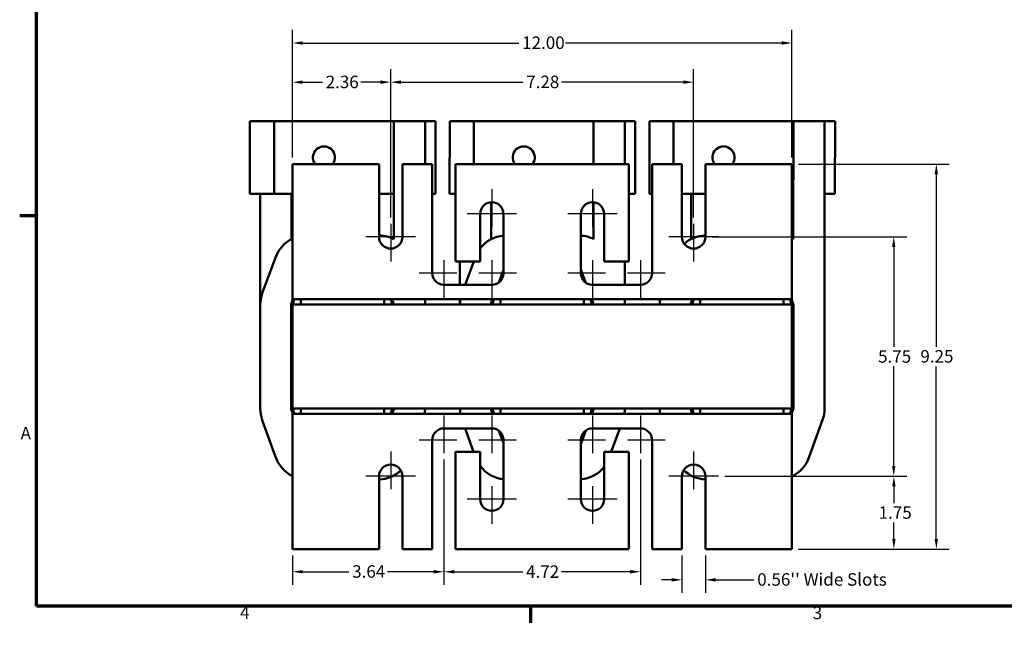
# Model space of a CAD drawing. Units: inches. Extents: x 1.2 to 53.8, y 0.6 to 41.9.
# Drawn here: x 1.5 to 25.1, y 0.6 to 15.3 of the extents above; entities that cross this region are included whole.
import ezdxf

# ---------------------------------------------------------------- set-up
doc = ezdxf.new("R2010")
doc.units = ezdxf.units.IN
doc.header["$LTSCALE"] = 2.5
doc.header["$MEASUREMENT"] = 0
doc.layers.get('0').update_dxf_attribs({"lineweight": 25})
for name, color, linetype, lineweight in [('Border (ANSI)', 7, 'Continuous', 70), ('Center Mark (ANSI)', 7, 'Continuous', 25), ('Dimension (ANSI)', 7, 'Continuous', 25), ('Visible (ANSI)', 7, 'Continuous', 50)]:
    doc.layers.add(name, color=color, linetype=linetype, lineweight=lineweight)
doc.styles.add('Note Text (ANSI)', font='tahoma.ttf')
doc.dimstyles.new('Default (ANSI)', dxfattribs={"dimscale": 2.5, "dimtxt": 0.12, "dimasz": 0.098425, "dimexe": 0.125, "dimexo": 0.0625, "dimgap": 0.031496, "dimtad": 0, "dimtih": 1, "dimtoh": 1, "dimrnd": 1e-08, "dimzin": 0, "dimdsep": 46, "dimtxsty": 'Note Text (ANSI)', "dimcen": 0.09, "dimdle": 0.393701, "dimclrd": 256, "dimclre": 256, "dimclrt": 256, "dimadec": 0, "dimazin": 1, "dimtfac": 1, "dimtofl": 0, "dimtmove": 0, "dimatfit": 3, "dimfxl": 1, "dimtolj": 1, "dimtzin": 4, "dimlwd": -1, "dimlwe": -1, "dimarcsym": 0})

# ---------------------------------------------------------------- blocks, each defined once
blk = doc.blocks.new('Borders Default Border')
at = {"layer": 'Border (ANSI)'}
for p, q in [((0.75, 4.25), (0.59, 4.25)), ((5.5, 0.5), (5.5, 0.34))]:
    blk.add_line(p, q, dxfattribs=at)
at = {"layer": 'Border (ANSI)', "flags": 128}
blk.add_lwpolyline([(0.75, 0.5), (0.75, 16.5), (21.25, 16.5), (21.25, 0.5), (0.75, 0.5)], dxfattribs=at)
at = {"layer": 'Border (ANSI)', "char_height": 0.12, "attachment_point": 7, "style": 'Note Text (ANSI)'}
for s, insert in [('A', (0.599, 2.065)), ('4', (2.7081, 0.34)), ('3', (8.2127, 0.3375))]:
    blk.add_mtext(s, dxfattribs=dict(at, insert=insert))
blk = doc.blocks.new('*D26')
at = {"layer": 'Defpoints', "color": 0, "transparency": 16777216}
for p in [(17.389, 2.62), (17.951, 2.62), (17.389, 1.882)]:
    blk.add_point(p, dxfattribs=at)
at = {"layer": 'Dimension (ANSI)', "transparency": 16777216}
for p, q in [((17.389, 2.463), (17.389, 1.569)), ((17.951, 2.463), (17.951, 1.569)), ((17.143, 1.882), (16.896, 1.882)), ((18.197, 1.882), (19.119, 1.882))]:
    blk.add_line(p, q, dxfattribs=at)
for points in [[(17.143, 1.923), (17.143, 1.841), (17.389, 1.882)], [(18.197, 1.923), (18.197, 1.841), (17.951, 1.882)]]:
    blk.add_solid(points, dxfattribs=at)
at = {"layer": 'Dimension (ANSI)', "transparency": 16777216, "insert": (19.198, 2.041), "char_height": 0.3, "attachment_point": 1, "style": 'Note Text (ANSI)'}
blk.add_mtext("\\A1;\\fTahoma|b0|i0;\\H0.3000;0.56'' Wide Slots", dxfattribs=at)
blk = doc.blocks.new('*D27')
at = {"layer": 'Defpoints', "color": 0, "transparency": 16777216}
for p in [(17.951, 10.12), (22.478, 10.12), (18.263, 4.37)]:
    blk.add_point(p, dxfattribs=at)
at = {"layer": 'Dimension (ANSI)', "transparency": 16777216}
for p, q in [((18.107, 10.12), (22.791, 10.12)), ((22.478, 9.874), (22.478, 7.477)), ((22.478, 4.616), (22.478, 7.013)), ((18.419, 4.37), (22.791, 4.37))]:
    blk.add_line(p, q, dxfattribs=at)
for points in [[(22.437, 9.874), (22.519, 9.874), (22.478, 10.12)], [(22.437, 4.616), (22.519, 4.616), (22.478, 4.37)]]:
    blk.add_solid(points, dxfattribs=at)
at = {"layer": 'Dimension (ANSI)', "transparency": 16777216, "insert": (22.101, 7.398), "char_height": 0.3, "attachment_point": 1, "style": 'Note Text (ANSI)'}
blk.add_mtext('\\A1;5.75', dxfattribs=at)
blk = doc.blocks.new('*D28')
at = {"layer": 'Defpoints', "color": 0, "transparency": 16777216}
for p in [(18.263, 4.37), (22.481, 4.37), (20.03, 2.62)]:
    blk.add_point(p, dxfattribs=at)
at = {"layer": 'Dimension (ANSI)', "transparency": 16777216}
for p, q in [((18.419, 4.37), (22.794, 4.37)), ((22.481, 4.124), (22.481, 3.727)), ((22.481, 2.866), (22.481, 3.262)), ((20.186, 2.62), (22.794, 2.62))]:
    blk.add_line(p, q, dxfattribs=at)
for points in [[(22.44, 4.124), (22.522, 4.124), (22.481, 4.37)], [(22.44, 2.866), (22.522, 2.866), (22.481, 2.62)]]:
    blk.add_solid(points, dxfattribs=at)
at = {"layer": 'Dimension (ANSI)', "transparency": 16777216, "insert": (22.115, 3.648), "char_height": 0.3, "attachment_point": 1, "style": 'Note Text (ANSI)'}
blk.add_mtext('\\A1;1.75', dxfattribs=at)
blk = doc.blocks.new('*D29')
at = {"layer": 'Defpoints', "color": 0, "transparency": 16777216}
for p in [(20.03, 11.87), (23.501, 11.87), (20.03, 2.62)]:
    blk.add_point(p, dxfattribs=at)
at = {"layer": 'Dimension (ANSI)', "transparency": 16777216}
for p, q in [((20.186, 11.87), (23.813, 11.87)), ((23.501, 11.624), (23.501, 7.48)), ((23.501, 2.866), (23.501, 7.01)), ((20.186, 2.62), (23.813, 2.62))]:
    blk.add_line(p, q, dxfattribs=at)
for points in [[(23.46, 11.624), (23.542, 11.624), (23.501, 11.87)], [(23.46, 2.866), (23.542, 2.866), (23.501, 2.62)]]:
    blk.add_solid(points, dxfattribs=at)
at = {"layer": 'Dimension (ANSI)', "transparency": 16777216, "insert": (23.118, 7.401), "char_height": 0.3, "attachment_point": 1, "style": 'Note Text (ANSI)'}
blk.add_mtext('\\A1;9.25', dxfattribs=at)
blk = doc.blocks.new('*D30')
at = {"layer": 'Defpoints', "color": 0, "transparency": 16777216}
for p in [(20.03, 14.777), (8.03, 11.87), (20.03, 11.87)]:
    blk.add_point(p, dxfattribs=at)
at = {"layer": 'Dimension (ANSI)', "transparency": 16777216}
for p, q in [((8.03, 12.026), (8.03, 15.09)), ((20.03, 12.026), (20.03, 15.09)), ((8.276, 14.777), (13.469, 14.777)), ((19.784, 14.777), (14.59, 14.777))]:
    blk.add_line(p, q, dxfattribs=at)
for points in [[(8.276, 14.818), (8.276, 14.736), (8.03, 14.777)], [(19.784, 14.818), (19.784, 14.736), (20.03, 14.777)]]:
    blk.add_solid(points, dxfattribs=at)
at = {"layer": 'Dimension (ANSI)', "transparency": 16777216, "insert": (13.548, 14.934), "char_height": 0.3, "attachment_point": 1, "style": 'Note Text (ANSI)'}
blk.add_mtext('\\A1;12.00', dxfattribs=at)
blk = doc.blocks.new('*D31')
at = {"layer": 'Defpoints', "color": 0, "transparency": 16777216}
for p in [(17.67, 13.836), (10.39, 10.432), (17.67, 10.432)]:
    blk.add_point(p, dxfattribs=at)
at = {"layer": 'Dimension (ANSI)', "transparency": 16777216}
for p, q in [((10.39, 10.588), (10.39, 14.148)), ((17.67, 10.588), (17.67, 14.148)), ((10.636, 13.836), (13.568, 13.836)), ((17.424, 13.836), (14.491, 13.836))]:
    blk.add_line(p, q, dxfattribs=at)
for points in [[(10.636, 13.877), (10.636, 13.795), (10.39, 13.836)], [(17.424, 13.877), (17.424, 13.795), (17.67, 13.836)]]:
    blk.add_solid(points, dxfattribs=at)
at = {"layer": 'Dimension (ANSI)', "transparency": 16777216, "insert": (13.647, 13.993), "char_height": 0.3, "attachment_point": 1, "style": 'Note Text (ANSI)'}
blk.add_mtext('\\A1;7.28', dxfattribs=at)
blk = doc.blocks.new('*D32')
at = {"layer": 'Defpoints', "color": 0, "transparency": 16777216}
for p in [(11.67, 4.927), (16.39, 4.927), (16.39, 2.076)]:
    blk.add_point(p, dxfattribs=at)
at = {"layer": 'Dimension (ANSI)', "transparency": 16777216}
for p, q in [((11.67, 4.771), (11.67, 1.764)), ((16.39, 4.771), (16.39, 1.764)), ((11.916, 2.076), (13.564, 2.076)), ((16.144, 2.076), (14.496, 2.076))]:
    blk.add_line(p, q, dxfattribs=at)
for points in [[(11.916, 2.117), (11.916, 2.035), (11.67, 2.076)], [(16.144, 2.117), (16.144, 2.035), (16.39, 2.076)]]:
    blk.add_solid(points, dxfattribs=at)
at = {"layer": 'Dimension (ANSI)', "transparency": 16777216, "insert": (13.642, 2.23), "char_height": 0.3, "attachment_point": 1, "style": 'Note Text (ANSI)'}
blk.add_mtext('\\A1;4.72', dxfattribs=at)
blk = doc.blocks.new('*D33')
at = {"layer": 'Defpoints', "color": 0, "transparency": 16777216}
for p in [(11.67, 4.927), (8.03, 2.62), (11.67, 2.076)]:
    blk.add_point(p, dxfattribs=at)
at = {"layer": 'Dimension (ANSI)', "transparency": 16777216}
for p, q in [((11.67, 4.771), (11.67, 1.764)), ((8.03, 2.463), (8.03, 1.764)), ((8.276, 2.076), (9.385, 2.076)), ((11.424, 2.076), (10.314, 2.076))]:
    blk.add_line(p, q, dxfattribs=at)
for points in [[(8.276, 2.117), (8.276, 2.035), (8.03, 2.076)], [(11.424, 2.117), (11.424, 2.035), (11.67, 2.076)]]:
    blk.add_solid(points, dxfattribs=at)
at = {"layer": 'Dimension (ANSI)', "transparency": 16777216, "insert": (9.464, 2.233), "char_height": 0.3, "attachment_point": 1, "style": 'Note Text (ANSI)'}
blk.add_mtext('\\A1;3.64', dxfattribs=at)
blk = doc.blocks.new('*D34')
at = {"layer": 'Defpoints', "color": 0, "transparency": 16777216}
for p in [(10.39, 13.836), (8.03, 11.87), (10.39, 10.432)]:
    blk.add_point(p, dxfattribs=at)
at = {"layer": 'Dimension (ANSI)', "transparency": 16777216}
for p, q in [((8.03, 12.026), (8.03, 14.148)), ((10.39, 10.588), (10.39, 14.148)), ((8.276, 13.836), (8.748, 13.836)), ((10.144, 13.836), (9.671, 13.836))]:
    blk.add_line(p, q, dxfattribs=at)
for points in [[(8.276, 13.877), (8.276, 13.795), (8.03, 13.836)], [(10.144, 13.877), (10.144, 13.795), (10.39, 13.836)]]:
    blk.add_solid(points, dxfattribs=at)
at = {"layer": 'Dimension (ANSI)', "transparency": 16777216, "insert": (8.827, 13.992), "char_height": 0.3, "attachment_point": 1, "style": 'Note Text (ANSI)'}
blk.add_mtext('\\A1;2.36', dxfattribs=at)

msp = doc.modelspace()

# ---------------------------------------------------------------- linework, layer by layer
at = {"layer": 'Center Mark (ANSI)', "linetype": 'Continuous'}
for p, q in [((12.82, 11.263), (12.82, 10.357)), ((15.24, 11.263), (15.24, 10.357)), ((13.413, 10.67), (12.226, 10.67)), ((15.833, 10.67), (14.646, 10.67)), ((10.39, 10.432), (10.39, 9.526)), ((17.67, 10.432), (17.67, 9.526)), ((10.983, 10.12), (9.796, 10.12)), ((18.263, 10.12), (17.076, 10.12)), ((11.67, 9.562), (11.67, 8.656)), ((12.82, 9.562), (12.82, 8.656)), ((15.24, 9.562), (15.24, 8.656)), ((16.39, 9.562), (16.39, 8.656)), ((11.982, 9.25), (11.076, 9.25)), ((13.413, 9.25), (12.507, 9.25)), ((15.552, 9.25), (14.646, 9.25)), ((16.983, 9.25), (16.077, 9.25)), ((11.67, 5.833), (11.67, 4.927)), ((12.82, 5.833), (12.82, 4.927)), ((15.24, 5.833), (15.24, 4.927)), ((16.39, 5.833), (16.39, 4.927)), ((11.982, 5.24), (11.076, 5.24)), ((13.413, 5.24), (12.507, 5.24)), ((15.552, 5.24), (14.646, 5.24)), ((16.983, 5.24), (16.077, 5.24)), ((10.39, 4.963), (10.39, 4.057)), ((17.67, 4.963), (17.67, 4.057)), ((10.983, 4.37), (9.796, 4.37)), ((18.263, 4.37), (17.076, 4.37)), ((12.82, 4.132), (12.82, 3.226)), ((15.24, 4.132), (15.24, 3.226)), ((13.413, 3.82), (12.226, 3.82)), ((15.833, 3.82), (14.646, 3.82))]:
    msp.add_line(p, q, dxfattribs=at)
at = {"layer": 'Visible (ANSI)'}
for p, q in [((7.006, 11.153), (7.007, 12.903)), ((7.007, 12.903), (7.507, 12.903)), ((7.587, 12.903), (7.507, 12.903)), ((7.587, 12.903), (7.586, 11.153)), ((7.587, 12.903), (10.466, 12.901)), ((10.464, 10.068), (10.466, 12.901)), ((11.217, 12.901), (10.466, 12.901)), ((11.217, 12.901), (11.216, 11.87)), ((11.217, 12.901), (11.467, 12.901)), ((11.467, 12.901), (11.466, 11.151)), ((11.806, 11.153), (11.807, 12.903)), ((11.807, 12.903), (12.307, 12.903)), ((12.387, 12.903), (12.307, 12.903)), ((12.387, 12.903), (12.386, 11.87)), ((12.387, 12.903), (15.266, 12.901)), ((15.265, 11.87), (15.266, 12.901)), ((16.017, 12.901), (15.266, 12.901)), ((16.017, 12.901), (16.016, 11.87)), ((16.017, 12.901), (16.267, 12.901)), ((16.267, 12.901), (16.266, 11.151)), ((16.606, 11.153), (16.607, 12.903)), ((16.607, 12.903), (17.107, 12.903)), ((17.187, 12.903), (17.107, 12.903)), ((17.187, 12.903), (17.186, 11.87)), ((17.187, 12.903), (20.066, 12.901)), ((20.064, 10.068), (20.066, 12.901)), ((20.817, 12.901), (20.066, 12.901)), ((20.817, 12.901), (20.816, 11.151)), ((20.817, 12.901), (21.067, 12.901)), ((21.067, 12.901), (21.066, 11.151)), ((8.03, 11.87), (8.03, 8.889)), ((10.109, 11.87), (8.03, 11.87)), ((10.109, 10.12), (10.109, 11.87)), ((10.671, 11.87), (10.671, 10.12)), ((11.389, 11.87), (10.671, 11.87)), ((11.389, 9.25), (11.389, 11.87)), ((11.951, 11.87), (11.951, 9.531)), ((16.109, 11.87), (11.951, 11.87)), ((16.109, 9.531), (16.109, 11.87)), ((16.671, 11.87), (16.671, 9.25)), ((17.389, 11.87), (16.671, 11.87)), ((17.389, 10.12), (17.389, 11.87)), ((17.951, 11.87), (17.951, 10.12)), ((20.03, 11.87), (17.951, 11.87)), ((20.03, 8.889), (20.03, 11.87)), ((7.006, 11.153), (7.506, 11.153)), ((7.255, 8.494), (7.256, 11.153)), ((7.586, 11.153), (7.506, 11.153)), ((7.586, 11.153), (8.03, 11.152)), ((8.007, 10.067), (8.008, 11.152)), ((10.109, 11.151), (10.465, 11.151)), ((11.389, 11.151), (11.466, 11.151)), ((11.806, 11.153), (11.951, 11.153)), ((16.109, 11.151), (16.266, 11.151)), ((16.606, 11.153), (16.671, 11.153)), ((17.389, 11.153), (17.951, 11.152)), ((17.607, 10.067), (17.608, 11.152)), ((20.03, 11.151), (20.065, 11.151)), ((20.816, 11.151), (20.815, 8.497)), ((20.816, 11.151), (21.066, 11.151)), ((12.807, 10.067), (12.808, 10.95)), ((15.264, 10.068), (15.265, 10.95)), ((12.539, 9.531), (12.539, 10.67)), ((13.101, 10.67), (13.101, 9.25)), ((14.959, 9.25), (14.959, 10.67)), ((15.521, 10.67), (15.521, 9.531)), ((10.109, 10.151), (10.118, 10.151)), ((7.304, 8.765), (7.63, 9.644)), ((11.951, 9.531), (12.539, 9.531)), ((12.055, 8.969), (12.055, 9.531)), ((12.179, 8.969), (12.388, 9.531)), ((15.521, 9.531), (16.109, 9.531)), ((16.015, 9.531), (16.015, 8.969)), ((12.99, 9.026), (13.101, 9.325)), ((14.959, 9.336), (15.073, 9.024)), ((14.959, 9.325), (15.07, 9.026)), ((13.051, 9.09), (13.099, 9.22)), ((14.96, 9.22), (15.009, 9.09)), ((8.03, 8.62), (8.03, 8.889)), ((12.82, 8.969), (11.67, 8.969)), ((16.39, 8.969), (15.24, 8.969)), ((20.03, 8.889), (20.03, 8.62)), ((7.996, 8.506), (8.039, 8.62)), ((8.03, 8.495), (8.076, 8.62)), ((8.03, 8.62), (8.23, 8.62)), ((10.23, 8.62), (8.23, 8.62)), ((8.23, 8.495), (8.23, 8.62)), ((10.23, 8.495), (10.23, 8.62)), ((10.23, 8.62), (13.03, 8.62)), ((10.383, 8.62), (10.43, 8.495)), ((10.421, 8.62), (10.463, 8.506)), ((11.215, 8.62), (11.215, 8.497)), ((12.055, 8.495), (12.055, 8.62)), ((12.796, 8.506), (12.839, 8.62)), ((12.83, 8.495), (12.876, 8.62)), ((15.03, 8.62), (13.03, 8.62)), ((13.03, 8.495), (13.03, 8.62)), ((15.03, 8.495), (15.03, 8.62)), ((15.03, 8.62), (17.83, 8.62)), ((15.183, 8.62), (15.23, 8.495)), ((15.221, 8.62), (15.263, 8.506)), ((16.015, 8.62), (16.015, 8.497)), ((16.855, 8.495), (16.855, 8.62)), ((17.596, 8.506), (17.639, 8.62)), ((17.63, 8.495), (17.676, 8.62)), ((19.83, 8.62), (17.83, 8.62)), ((17.83, 8.495), (17.83, 8.62)), ((19.83, 8.495), (19.83, 8.62)), ((19.83, 8.62), (20.03, 8.62)), ((19.983, 8.62), (20.03, 8.495)), ((20.021, 8.62), (20.063, 8.506)), ((7.255, 8.493), (7.255, 8.153)), ((7.256, 5.991), (7.255, 8.493)), ((7.995, 5.994), (7.995, 8.496)), ((20.03, 8.495), (8.03, 8.495)), ((8.03, 5.995), (8.03, 8.495)), ((10.465, 8.496), (10.465, 8.495)), ((12.795, 8.495), (12.795, 8.496)), ((15.265, 8.496), (15.265, 8.495)), ((17.595, 8.495), (17.595, 8.496)), ((20.03, 5.995), (20.03, 8.495)), ((20.065, 8.496), (20.065, 5.994)), ((20.815, 8.494), (20.815, 5.992)), ((7.255, 8.153), (7.255, 8.153)), ((8.039, 5.87), (7.996, 5.983)), ((8.03, 5.995), (20.03, 5.995)), ((8.076, 5.87), (8.03, 5.995)), ((8.23, 5.995), (8.23, 5.87)), ((10.23, 5.995), (10.23, 5.87)), ((10.43, 5.995), (10.383, 5.87)), ((10.463, 5.983), (10.421, 5.87)), ((10.464, 5.984), (10.423, 5.87)), ((10.465, 5.995), (10.465, 5.994)), ((10.465, 5.994), (10.465, 5.99)), ((11.215, 5.995), (11.215, 5.992)), ((12.055, 5.991), (12.055, 5.995)), ((12.795, 5.994), (12.795, 5.995)), ((12.839, 5.87), (12.796, 5.983)), ((12.876, 5.87), (12.83, 5.995)), ((13.03, 5.995), (13.03, 5.87)), ((15.03, 5.995), (15.03, 5.87)), ((15.23, 5.995), (15.183, 5.87)), ((15.263, 5.983), (15.221, 5.87)), ((15.264, 5.984), (15.223, 5.87)), ((15.265, 5.995), (15.265, 5.994)), ((15.265, 5.994), (15.265, 5.99)), ((16.015, 5.995), (16.015, 5.992)), ((16.855, 5.991), (16.855, 5.995)), ((17.595, 5.994), (17.595, 5.995)), ((17.639, 5.87), (17.596, 5.983)), ((17.676, 5.87), (17.63, 5.995)), ((17.83, 5.995), (17.83, 5.87)), ((19.83, 5.995), (19.83, 5.87)), ((20.03, 5.995), (19.983, 5.87)), ((20.063, 5.983), (20.021, 5.87)), ((20.064, 5.984), (20.023, 5.87)), ((20.065, 5.994), (20.065, 5.99)), ((7.624, 4.839), (7.304, 5.719)), ((8.23, 5.87), (8.03, 5.87)), ((8.03, 5.601), (8.03, 5.87)), ((8.23, 5.87), (10.23, 5.87)), ((13.03, 5.87), (10.23, 5.87)), ((13.03, 5.87), (15.03, 5.87)), ((17.83, 5.87), (15.03, 5.87)), ((17.83, 5.87), (19.83, 5.87)), ((20.03, 5.87), (19.83, 5.87)), ((20.03, 5.87), (20.03, 5.601)), ((20.767, 5.723), (20.446, 4.835)), ((8.03, 5.601), (8.03, 2.62)), ((11.67, 5.521), (12.82, 5.521)), ((12.381, 4.959), (12.176, 5.521)), ((13.101, 5.165), (12.99, 5.463)), ((15.078, 5.469), (14.959, 5.14)), ((15.07, 5.463), (14.959, 5.165)), ((15.24, 5.521), (16.39, 5.521)), ((15.894, 5.521), (15.691, 4.959)), ((20.03, 2.62), (20.03, 5.601)), ((11.389, 2.62), (11.389, 5.24)), ((13.099, 5.269), (13.051, 5.4)), ((13.101, 5.24), (13.101, 3.82)), ((14.959, 3.82), (14.959, 5.24)), ((15.009, 5.4), (14.96, 5.269)), ((16.671, 5.24), (16.671, 2.62)), ((11.951, 4.959), (11.951, 2.62)), ((12.539, 4.959), (11.951, 4.959)), ((12.539, 3.82), (12.539, 4.959)), ((15.521, 4.959), (15.521, 3.82)), ((16.109, 4.959), (15.521, 4.959)), ((16.109, 2.62), (16.109, 4.959)), ((10.109, 2.62), (10.109, 4.37)), ((10.116, 4.295), (10.109, 4.295)), ((10.671, 4.37), (10.671, 2.62)), ((17.389, 2.62), (17.389, 4.37)), ((17.951, 4.37), (17.951, 2.62)), ((8.03, 2.62), (10.109, 2.62)), ((10.671, 2.62), (11.389, 2.62)), ((11.951, 2.62), (16.109, 2.62)), ((16.671, 2.62), (17.389, 2.62)), ((17.951, 2.62), (20.03, 2.62))]:
    msp.add_line(p, q, dxfattribs=at)
for centre, radius, start, end in [((8.786, 12.027), 0.265, 323.5633, 216.4367), ((13.586, 12.027), 0.265, 323.5633, 216.4367), ((18.386, 12.027), 0.265, 323.5633, 216.4367), ((12.82, 10.67), 0.281, 0, 180), ((15.24, 10.67), 0.281, 0, 180), ((8.361, 9.372), 0.78, 115.1496, 159.636), ((10.39, 10.12), 0.281, 180, 0), ((10.115, 9.373), 0.779, 63.2995, 89.7495), ((13.161, 9.372), 0.78, 94.4478, 142.9451), ((14.915, 9.373), 0.779, 63.2995, 86.7596), ((17.67, 10.12), 0.281, 180, 0), ((17.961, 9.372), 0.78, 90.7705, 131.7026), ((19.715, 9.373), 0.779, 63.2995, 66.132), ((11.67, 9.25), 0.281, 180, 270), ((12.82, 9.25), 0.281, 270, 0), ((15.24, 9.25), 0.281, 180, 270), ((16.39, 9.25), 0.281, 270, 0), ((8.035, 8.493), 0.78, 159.636, 180.0161), ((12.835, 8.493), 0.78, 170.6672, 179.8908), ((17.635, 8.493), 0.78, 170.6672, 179.8908), ((8.025, 8.496), 0.03, 159.6236, 180), ((10.435, 8.496), 0.03, 0, 20.3764), ((10.446, 8.496), 0.768, 359.9126, 0.0771), ((12.825, 8.496), 0.03, 159.6236, 180), ((15.235, 8.496), 0.03, 0, 20.3764), ((15.246, 8.496), 0.768, 359.9126, 0.0771), ((17.625, 8.496), 0.03, 159.6236, 180), ((20.035, 8.496), 0.03, 0, 20.3764), ((20.046, 8.496), 0.768, 359.8675, 0.0771), ((8.036, 5.991), 0.781, 179.9451, 200.3563), ((8.025, 5.994), 0.03, 180, 200.3764), ((10.435, 5.994), 0.03, 339.6236, 0), ((10.447, 5.989), 0.0181, 342.8204, 1.1238), ((10.447, 5.989), 0.768, 351.0496, 0.1726), ((12.836, 5.991), 0.781, 179.9451, 188.9022), ((12.825, 5.994), 0.03, 180, 200.3764), ((15.235, 5.994), 0.03, 339.6236, 0), ((15.247, 5.989), 0.0181, 342.8204, 1.1238), ((15.247, 5.989), 0.768, 351.0496, 0.1726), ((17.636, 5.991), 0.781, 179.9451, 188.9022), ((17.625, 5.994), 0.03, 180, 200.3764), ((20.035, 5.994), 0.03, 339.6236, 0), ((20.047, 5.989), 0.0181, 342.8204, 1.1238), ((20.047, 5.989), 0.768, 339.6999, 0.1726), ((11.67, 5.24), 0.281, 90, 180), ((12.82, 5.24), 0.281, 0, 90), ((15.24, 5.24), 0.281, 90, 180), ((16.39, 5.24), 0.281, 0, 90), ((8.378, 5.089), 0.794, 198.3309, 243.9927), ((19.701, 5.079), 0.784, 294.8001, 341.8604), ((10.39, 4.37), 0.281, 0, 180), ((10.101, 5.079), 0.784, 271.0966, 312.9955), ((13.178, 5.089), 0.794, 216.3973, 264.4201), ((14.901, 5.079), 0.784, 274.237, 322.2349), ((17.67, 4.37), 0.281, 0, 180), ((17.978, 5.089), 0.794, 226.2909, 268.0359), ((12.82, 3.82), 0.281, 180, 0), ((15.24, 3.82), 0.281, 180, 0)]:
    msp.add_arc(centre, radius, start, end, dxfattribs=at)

# ---------------------------------------------------------------- block references
at = {"xscale": 2.5, "yscale": 2.5, "zscale": 2.5}
msp.add_blockref('Borders Default Border', (0, 0), dxfattribs=at)

# ---------------------------------------------------------------- dimensions: what is measured, and where the dimension line sits
at = {"layer": 'Dimension (ANSI)'}
for base, p1, p2, angle, override, picture, middle in [((20.03, 14.777), (8.03, 11.87), (20.03, 11.87), 180, {"dimgap": 0.031496, "dimtih": 0, "dimtoh": 0, "dimdec": 2, "dimtol": 0, "dimlim": 0, "dimtp": 0, "dimtm": 0, "dimtdec": 2, "dimatfit": 1}, '*D30', (14.03, 14.777)), ((10.39, 13.836), (8.03, 11.87), (10.39, 10.432), 180, {"dimgap": 0.031496, "dimtih": 0, "dimtoh": 0, "dimdec": 2, "dimtol": 0, "dimlim": 0, "dimtp": 0, "dimtm": 0, "dimtdec": 2, "dimatfit": 1}, '*D34', (9.21, 13.836)), ((17.67, 13.836), (10.39, 10.432), (17.67, 10.432), 180, {"dimgap": 0.031496, "dimtih": 0, "dimtoh": 0, "dimdec": 2, "dimtol": 0, "dimlim": 0, "dimtp": 0, "dimtm": 0, "dimtdec": 2, "dimatfit": 1}, '*D31', (14.03, 13.836)), ((23.501, 11.87), (20.03, 2.62), (20.03, 11.87), 270, {"dimgap": 0.031496, "dimdec": 2, "dimtol": 0, "dimlim": 0, "dimtp": 0, "dimtm": 0, "dimtdec": 2, "dimatfit": 1}, '*D29', (23.501, 7.245)), ((22.478, 10.12), (18.263, 4.37), (17.951, 10.12), 90, {"dimgap": 0.031496, "dimdec": 2, "dimtol": 0, "dimlim": 0, "dimtp": 0, "dimtm": 0, "dimtdec": 2, "dimatfit": 1}, '*D27', (22.478, 7.245)), ((11.67, 2.076), (8.03, 2.62), (11.67, 4.927), 180, {"dimgap": 0.031496, "dimtih": 0, "dimtoh": 0, "dimdec": 2, "dimtol": 0, "dimlim": 0, "dimtp": 0, "dimtm": 0, "dimtdec": 2, "dimatfit": 1}, '*D33', (9.85, 2.076)), ((16.39, 2.076), (11.67, 4.927), (16.39, 4.927), 180, {"dimgap": 0.031496, "dimtih": 0, "dimtoh": 0, "dimdec": 2, "dimtol": 0, "dimlim": 0, "dimtp": 0, "dimtm": 0, "dimtdec": 2, "dimatfit": 1}, '*D32', (14.03, 2.076)), ((22.481, 4.37), (20.03, 2.62), (18.263, 4.37), 90, {"dimgap": 0.031496, "dimdec": 2, "dimtol": 0, "dimlim": 0, "dimtp": 0, "dimtm": 0, "dimtdec": 2, "dimatfit": 1}, '*D28', (22.481, 3.495))]:
    dim = msp.add_linear_dim(base=base, p1=p1, p2=p2, angle=angle, dimstyle='Default (ANSI)', override=override, dxfattribs=at)
    dim.commit()
    dim.dimension.update_dxf_attribs({"geometry": picture, "text_midpoint": middle, "dimtype": 160})
dim = msp.add_linear_dim(base=(17.389, 1.882), p1=(17.951, 2.62), p2=(17.389, 2.62), angle=180, text="\\fTahoma|b0|i0;\\H0.3000;<>'' Wide Slots", dimstyle='Default (ANSI)', override={"dimgap": 0.031496, "dimtih": 0, "dimtoh": 0, "dimdec": 2, "dimtol": 0, "dimlim": 0, "dimtp": 0, "dimtm": 0, "dimtdec": 2, "dimatfit": 1}, dxfattribs=at)
dim.commit()
dim.dimension.update_dxf_attribs({"geometry": '*D26', "text_midpoint": (20.693, 1.882), "dimtype": 160})

doc.saveas('drawing.dxf')
